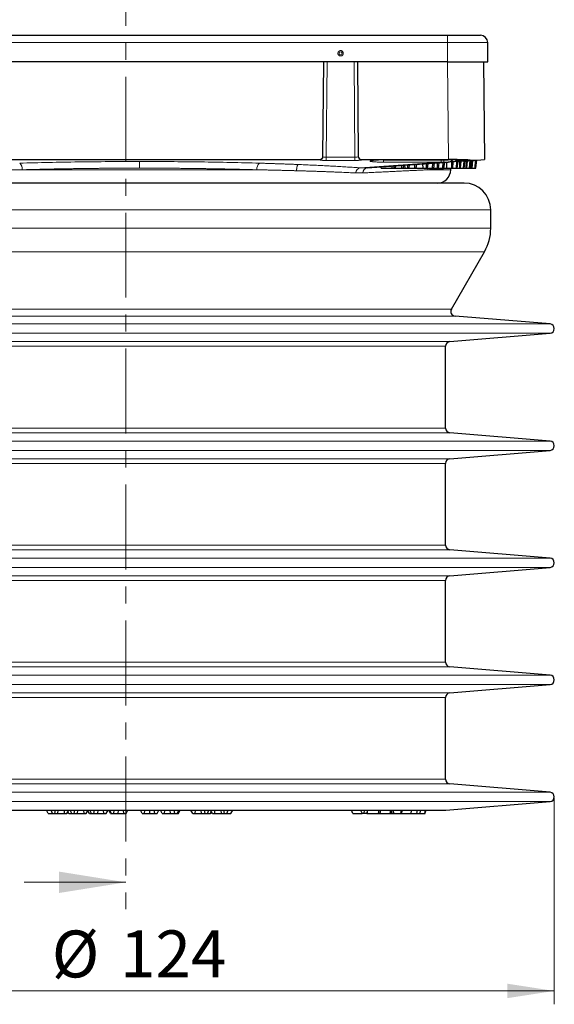
# Model space of a CAD drawing. Units: millimetres. Extents: x 0 to 420, y 0 to 297.
# Drawn here: x 123 to 163, y 181 to 254 of the extents above; entities that cross this region are included whole.
import ezdxf

# ---------------------------------------------------------------- set-up
doc = ezdxf.new("R2010")
doc.units = ezdxf.units.MM
doc.linetypes.add('CENTER', pattern=[10.16, 6.35, -1.27, 1.27, -1.27])
doc.styles.add('SLDTEXTSTYLE0', font='TXT', dxfattribs={"width": 0.605})
doc.dimstyles.new('SLDDIMSTYLE1', dxfattribs={"dimtxt": 3.5, "dimasz": 3.5, "dimexe": 0, "dimexo": 0.0625, "dimgap": 0.875, "dimtad": 1, "dimlfac": 2, "dimrnd": 1e-09, "dimzin": 12, "dimdsep": 46, "dimtxsty": 'SLDTEXTSTYLE0', "dimsah": 1, "dimcen": 0.09, "dimadec": 0, "dimazin": 3, "dimtfac": 1, "dimtdec": 3, "dimtofl": 0, "dimtmove": 0, "dimatfit": 3, "dimfxl": 0, "dimfrac": 2, "dimtolj": 1, "dimtzin": 12, "dimarcsym": 0})

# ---------------------------------------------------------------- blocks, each defined once
blk = doc.blocks.new('_D_1')
at = {"color": 7, "linetype": 'Continuous', "lineweight": 0}
for p, q in [((100.853, 196.238), (100.853, 180.836)), ((162.853, 196.238), (162.853, 180.836)), ((100.853, 181.836), (162.853, 181.836))]:
    blk.add_line(p, q, dxfattribs=at)
at = {"color": 7, "linetype": 'Continuous', "lineweight": 18}
for points in [[(100.853, 181.836), (104.353, 181.298), (104.353, 182.375)], [(162.853, 181.836), (159.353, 182.375), (159.353, 181.298)]]:
    blk.add_solid(points, dxfattribs=at)
at = {"color": 7, "linetype": 'Continuous', "lineweight": 18, "char_height": 3.5, "attachment_point": 1, "style": 'SLDTEXTSTYLE0'}
for s, insert in [('%%c', (125.291, 186.348)), ('124', (130.394, 186.358))]:
    blk.add_mtext(s, dxfattribs=dict(at, insert=insert))

msp = doc.modelspace()

# ---------------------------------------------------------------- linework, layer by layer
at = {"color": 7, "linetype": 'CENTER', "lineweight": 18}
msp.add_line((130.8283, 260.3223), (130.8283, 187.9556), dxfattribs=at)
at = {"color": 7, "linetype": 'Continuous', "lineweight": 25}
for p, q in [((108.8283, 253.2658), (154.8783, 253.2658)), ((157.8783, 251.2658), (157.8783, 252.7158)), ((154.8783, 251.2658), (108.8283, 251.2658)), ((145.5611, 244.2196), (145.6226, 251.2658)), ((148.134, 251.2658), (148.1955, 244.2196)), ((154.8783, 251.2658), (157.8783, 251.2658)), ((157.5681, 251.2658), (157.6318, 243.9713)), ((118.3955, 243.9713), (145.3111, 243.9713)), ((145.5609, 244.1884), (145.5611, 244.2196)), ((148.1955, 244.2196), (148.1957, 244.1884)), ((148.4455, 243.9713), (154.9319, 243.9713)), ((148.8652, 243.3547), (154.9192, 243.7805)), ((150.1022, 243.9434), (154.9182, 243.9434)), ((152.4285, 243.3408), (152.4401, 243.6061)), ((152.5304, 243.3408), (152.578, 243.6159)), ((152.9988, 243.6454), (153.0161, 243.3408)), ((153.2946, 243.3408), (153.2892, 243.6659)), ((153.3853, 243.3408), (153.418, 243.6749)), ((153.7578, 243.3408), (153.776, 243.7001)), ((153.8474, 243.3408), (153.9083, 243.7094)), ((154.1181, 243.3408), (154.1175, 243.7241)), ((154.1972, 243.3408), (154.2357, 243.7325)), ((154.5231, 243.3408), (154.5467, 243.7543)), ((154.6014, 243.3408), (154.6676, 243.7628)), ((154.7885, 243.7713), (154.8064, 243.3408)), ((155.1928, 243.3408), (155.1993, 243.8002)), ((155.2594, 243.3408), (155.3052, 243.8077)), ((155.533, 243.3408), (155.5638, 243.8259)), ((155.5988, 243.3408), (155.6713, 243.8334)), ((155.7791, 243.3408), (155.7921, 243.8419)), ((155.8357, 243.3408), (155.8851, 243.8485)), ((155.9131, 243.8504), (156.2506, 243.8742)), ((156.0687, 243.3408), (156.1043, 243.8639)), ((156.1245, 243.3408), (156.1981, 243.8705)), ((156.2772, 243.3408), (156.2976, 243.8775)), ((156.3234, 243.3408), (156.3755, 243.883)), ((156.5138, 243.3408), (156.5538, 243.8955)), ((156.5596, 243.3408), (156.6328, 243.9011)), ((156.6563, 243.3408), (156.6729, 243.9039)), ((156.71, 243.3408), (156.7653, 243.9104)), ((156.7173, 243.9104), (156.7494, 243.9098)), ((156.8068, 243.9133), (157.0863, 243.933)), ((156.9308, 243.3408), (156.9713, 243.9249)), ((156.9837, 243.3408), (157.0644, 243.9314)), ((157.0863, 243.933), (157.6318, 243.9713)), ((149.9199, 243.3408), (149.9043, 243.4278)), ((149.9199, 243.3408), (150.7131, 243.3408)), ((150.7029, 243.484), (150.7131, 243.3408)), ((150.7131, 243.3408), (150.8813, 243.3408)), ((150.8813, 243.3408), (150.8741, 243.496)), ((150.8813, 243.3408), (150.9945, 243.3408)), ((150.9945, 243.3408), (151.0102, 243.5056)), ((150.9945, 243.3408), (151.4592, 243.3408)), ((151.4592, 243.3408), (151.4664, 243.5377)), ((151.4592, 243.3408), (151.5711, 243.3408)), ((151.5711, 243.3408), (151.608, 243.5476)), ((151.5711, 243.3408), (151.68, 243.3408)), ((151.6664, 243.5517), (151.68, 243.3408)), ((151.68, 243.3408), (151.9019, 243.3408)), ((151.9019, 243.3408), (151.8946, 243.5678)), ((151.9019, 243.3408), (152.0049, 243.3408)), ((152.0049, 243.3408), (152.0277, 243.5771)), ((152.0049, 243.3408), (152.4285, 243.3408)), ((152.4285, 243.3408), (152.5304, 243.3408)), ((152.5304, 243.3408), (153.0161, 243.3408)), ((153.0161, 243.3408), (153.2946, 243.3408)), ((153.2946, 243.3408), (153.3853, 243.3408)), ((153.3853, 243.3408), (153.7578, 243.3408)), ((153.7578, 243.3408), (153.8474, 243.3408)), ((153.8474, 243.3408), (154.1181, 243.3408)), ((154.1181, 243.3408), (154.1972, 243.3408)), ((154.1972, 243.3408), (154.5231, 243.3408)), ((154.5231, 243.3408), (154.6014, 243.3408)), ((154.6014, 243.3408), (154.8064, 243.3408)), ((154.8064, 243.3408), (155.1928, 243.3408)), ((155.112, 243.2089), (155.113, 243.3334)), ((155.1928, 243.3408), (155.2594, 243.3408)), ((155.2594, 243.3408), (155.533, 243.3408)), ((155.533, 243.3408), (155.5988, 243.3408)), ((155.5988, 243.3408), (155.7791, 243.3408)), ((155.7791, 243.3408), (155.8357, 243.3408)), ((155.8357, 243.3408), (156.0687, 243.3408)), ((156.0687, 243.3408), (156.1245, 243.3408)), ((156.1245, 243.3408), (156.2772, 243.3408)), ((156.2772, 243.3408), (156.3234, 243.3408)), ((156.3234, 243.3408), (156.5138, 243.3408)), ((156.5138, 243.3408), (156.5596, 243.3408)), ((156.5596, 243.3408), (156.6563, 243.3408)), ((156.6563, 243.3408), (156.71, 243.3408)), ((156.71, 243.3408), (156.9308, 243.3408)), ((156.9308, 243.3408), (156.9837, 243.3408)), ((158.1033, 238.8361), (158.1033, 240.2177)), ((155.1612, 232.8025), (157.6344, 237.0861)), ((162.5324, 231.6864), (155.4352, 232.2787)), ((155.0492, 230.3644), (162.5324, 230.9889)), ((154.7283, 223.9097), (154.7283, 230.0157)), ((162.5324, 222.9364), (155.0492, 223.5609)), ((155.0492, 221.6144), (162.5324, 222.2389)), ((154.7283, 215.1597), (154.7283, 221.2657)), ((162.5324, 214.1864), (155.0492, 214.8109)), ((155.0492, 212.8644), (162.5324, 213.4889)), ((154.7283, 206.4097), (154.7283, 212.5157)), ((162.5324, 205.4364), (155.0492, 206.0609)), ((155.0492, 204.1144), (162.5324, 204.7389)), ((154.7283, 197.6597), (154.7283, 203.7657)), ((162.5324, 196.6864), (155.0492, 197.3109)), ((154.7428, 195.3389), (162.5324, 195.9889)), ((125.0295, 195.0877), (124.8853, 195.3377)), ((125.0295, 195.0877), (125.3518, 195.0877)), ((125.3518, 195.0877), (125.2449, 195.3377)), ((125.3518, 195.0877), (125.5161, 195.0877)), ((125.5161, 195.0877), (125.5676, 195.3377)), ((125.5161, 195.0877), (125.7339, 195.0877)), ((125.7339, 195.0877), (125.766, 195.3377)), ((125.7339, 195.0877), (126.2472, 195.0877)), ((126.2472, 195.0877), (126.2334, 195.3377)), ((126.2472, 195.0877), (126.4115, 195.0877)), ((126.4115, 195.0877), (126.5564, 195.3377)), ((126.5556, 195.0877), (126.4842, 195.2131)), ((126.5556, 195.0877), (126.7864, 195.0877)), ((126.7864, 195.0877), (126.6717, 195.3377)), ((126.7864, 195.0877), (126.9545, 195.0877)), ((126.9545, 195.0877), (127.0017, 195.3377)), ((126.9545, 195.0877), (127.2196, 195.0877)), ((127.2196, 195.0877), (127.2433, 195.3377)), ((127.2196, 195.0877), (127.7039, 195.0877)), ((127.7039, 195.0877), (127.6847, 195.3377)), ((127.7039, 195.0877), (127.8719, 195.0877)), ((127.8719, 195.0877), (128.0147, 195.3377)), ((128.1105, 195.0877), (127.9926, 195.299)), ((128.1105, 195.0877), (128.2617, 195.0877)), ((128.2617, 195.0877), (128.1414, 195.3377)), ((128.2617, 195.0877), (128.4312, 195.0877)), ((128.4312, 195.0877), (128.4746, 195.3377)), ((128.4312, 195.0877), (128.7324, 195.0877)), ((128.7324, 195.0877), (128.749, 195.3377)), ((128.7324, 195.0877), (129.1864, 195.0877)), ((129.1864, 195.0877), (129.1625, 195.3377)), ((129.1864, 195.0877), (129.3559, 195.0877)), ((129.3559, 195.0877), (129.496, 195.3377)), ((129.6837, 195.0877), (129.548, 195.3377)), ((129.7463, 195.0877), (129.6203, 195.3377)), ((129.6837, 195.0877), (129.7463, 195.0877)), ((129.7463, 195.0877), (129.917, 195.0877)), ((129.917, 195.0877), (129.9559, 195.3377)), ((129.917, 195.0877), (130.2586, 195.0877)), ((130.2586, 195.0877), (130.267, 195.3377)), ((130.2586, 195.0877), (130.6785, 195.0877)), ((130.6785, 195.0877), (130.6495, 195.3377)), ((130.6785, 195.0877), (130.8493, 195.0877)), ((130.8493, 195.0877), (130.9854, 195.3377)), ((132.047, 195.0877), (131.9129, 195.3377)), ((132.047, 195.0877), (132.2193, 195.0877)), ((132.2193, 195.0877), (132.2509, 195.3377)), ((132.2193, 195.0877), (132.6202, 195.0877)), ((132.6202, 195.0877), (132.6164, 195.3377)), ((132.6202, 195.0877), (132.9865, 195.0877)), ((132.9865, 195.0877), (132.9504, 195.3377)), ((132.9865, 195.0877), (133.1588, 195.0877)), ((133.1588, 195.0877), (133.2886, 195.3377)), ((133.1588, 195.0877), (133.1703, 195.0877)), ((133.1703, 195.0877), (133.304, 195.3377)), ((133.5489, 195.0877), (133.4106, 195.3377)), ((133.5489, 195.0877), (133.7197, 195.0877)), ((133.7197, 195.0877), (133.7463, 195.3377)), ((133.7197, 195.0877), (134.1546, 195.0877)), ((134.1546, 195.0877), (134.1428, 195.3377)), ((134.1546, 195.0877), (134.4811, 195.0877)), ((134.4811, 195.0877), (134.4404, 195.3377)), ((134.4811, 195.0877), (134.6519, 195.0877)), ((134.6519, 195.0877), (134.7763, 195.3377)), ((134.6519, 195.0877), (134.7516, 195.0877)), ((134.7516, 195.0877), (134.8894, 195.3377)), ((135.8353, 195.0877), (135.6918, 195.3377)), ((135.8353, 195.0877), (136.0033, 195.0877)), ((136.0033, 195.0877), (136.0221, 195.3377)), ((136.0033, 195.0877), (136.4876, 195.0877)), ((136.4876, 195.0877), (136.4637, 195.3377)), ((136.4876, 195.0877), (136.7527, 195.0877)), ((136.7527, 195.0877), (136.7055, 195.3377)), ((136.7527, 195.0877), (136.9207, 195.0877)), ((136.9207, 195.0877), (137.036, 195.3377)), ((136.9207, 195.0877), (137.1529, 195.0877)), ((137.1529, 195.0877), (137.2281, 195.2192)), ((137.3043, 195.0877), (137.1595, 195.3377)), ((137.3043, 195.0877), (137.4685, 195.0877)), ((137.4685, 195.0877), (137.4825, 195.3377)), ((137.4685, 195.0877), (137.9798, 195.0877)), ((137.9798, 195.0877), (137.948, 195.3377)), ((137.9798, 195.0877), (138.1997, 195.0877)), ((138.1997, 195.0877), (138.1482, 195.3377)), ((138.1997, 195.0877), (138.3639, 195.0877)), ((138.3639, 195.0877), (138.4712, 195.3377)), ((138.3639, 195.0877), (138.6835, 195.0877)), ((138.6835, 195.0877), (138.8278, 195.3377)), ((147.793, 195.0877), (147.6985, 195.3377)), ((147.793, 195.0877), (148.4946, 195.0877)), ((148.3584, 195.3377), (148.4946, 195.0877)), ((148.6441, 195.0877), (148.4946, 195.0877)), ((148.6441, 195.0877), (148.6728, 195.3377)), ((148.8314, 195.0877), (148.6441, 195.0877)), ((148.8314, 195.0877), (148.9258, 195.3377)), ((148.8314, 195.0877), (148.8971, 195.0877)), ((150.689, 195.0877), (150.7345, 195.0877)), ((150.6951, 195.2227), (150.7313, 195.0877)), ((150.8604, 195.0877), (150.8269, 195.3377)), ((150.9968, 195.0877), (151.0262, 195.0877)), ((151.0262, 195.0877), (151.1945, 195.0877)), ((151.4176, 195.3377), (151.3595, 195.0877)), ((151.4254, 195.0877), (152.1275, 195.0877)), ((151.4282, 195.0877), (151.4952, 195.3377)), ((152.1275, 195.0877), (152.197, 195.3377)), ((152.1275, 195.0877), (152.5507, 195.0877)), ((152.5919, 195.3377), (152.5507, 195.0877)), ((152.5507, 195.0877), (152.7943, 195.0877)), ((152.7943, 195.0877), (152.8818, 195.3377))]:
    msp.add_line(p, q, dxfattribs=at)
at = {"color": 8, "linetype": 'Continuous', "lineweight": 18}
for p, q in [((154.8783, 253.2658), (154.8783, 252.7158)), ((108.8283, 252.7158), (154.8783, 252.7158)), ((154.8783, 252.7158), (154.8783, 251.2658)), ((154.8783, 252.7158), (157.8783, 252.7158)), ((145.8726, 251.2658), (145.8106, 244.1532)), ((147.9461, 244.1532), (147.884, 251.2658)), ((154.9319, 243.9713), (154.8682, 251.2658)), ((131.8533, 243.8269), (131.8533, 243.3325)), ((145.3111, 243.9713), (145.3109, 243.9412)), ((145.8106, 244.1532), (145.8106, 243.906)), ((147.9461, 244.1532), (145.8106, 244.1532)), ((145.8106, 243.906), (147.9461, 243.906)), ((147.9461, 244.1532), (147.9461, 243.906)), ((154.393, 243.7805), (148.3389, 243.3547)), ((148.4457, 243.9412), (148.4455, 243.9713)), ((149.0952, 243.8742), (149.0952, 243.8504)), ((150.0899, 243.9401), (150.0899, 243.7805)), ((150.0899, 243.7805), (154.393, 243.7805)), ((154.9182, 243.9446), (150.1022, 243.9446)), ((150.1022, 243.9434), (150.1022, 243.9446)), ((154.393, 243.7805), (154.393, 243.9434)), ((154.9182, 243.9434), (154.9182, 243.9446)), ((155.9081, 243.9205), (155.9131, 243.8504)), ((156.248, 243.9116), (156.2506, 243.8742)), ((156.56, 243.933), (156.2805, 243.9133)), ((140.6266, 243.2089), (123.08, 243.2089)), ((155.112, 243.2089), (153.3938, 243.2089)), ((105.6033, 240.2177), (158.1033, 240.2177)), ((105.6033, 238.8361), (158.1033, 238.8361)), ((106.0722, 237.0861), (157.6344, 237.0861)), ((108.5454, 232.8025), (155.1612, 232.8025)), ((155.4352, 232.2787), (108.2714, 232.2787)), ((101.1742, 231.6864), (162.5324, 231.6864)), ((101.1742, 230.9889), (162.5324, 230.9889)), ((108.6574, 230.3644), (155.0492, 230.3644)), ((154.7283, 230.0157), (108.9783, 230.0157)), ((108.9783, 223.9097), (154.7283, 223.9097)), ((155.0492, 223.5609), (108.6574, 223.5609)), ((101.1742, 222.9364), (162.5324, 222.9364)), ((101.1742, 222.2389), (162.5324, 222.2389)), ((108.6574, 221.6144), (155.0492, 221.6144)), ((154.7283, 221.2657), (108.9783, 221.2657)), ((108.9783, 215.1597), (154.7283, 215.1597)), ((162.5324, 214.1864), (101.1742, 214.1864)), ((155.0492, 214.8109), (108.6574, 214.8109)), ((162.5324, 213.4889), (101.1742, 213.4889)), ((108.6574, 212.8644), (155.0492, 212.8644)), ((154.7283, 212.5157), (108.9783, 212.5157)), ((155.0492, 206.0609), (108.6574, 206.0609)), ((108.9783, 206.4097), (154.7283, 206.4097)), ((162.5324, 205.4364), (101.1742, 205.4364)), ((162.5324, 204.7389), (101.1742, 204.7389)), ((108.6574, 204.1144), (155.0492, 204.1144)), ((154.7283, 203.7657), (108.9783, 203.7657)), ((155.0492, 197.3109), (108.6574, 197.3109)), ((108.9783, 197.6597), (154.7283, 197.6597)), ((162.5324, 196.6864), (101.1742, 196.6864)), ((162.5324, 195.9889), (101.1742, 195.9889)), ((154.7428, 195.3389), (108.9638, 195.3389)), ((148.8971, 195.0877), (148.8773, 195.2092))]:
    msp.add_line(p, q, dxfattribs=at)
at = {"color": 7, "linetype": 'Continuous', "lineweight": 18}
msp.add_line((123.2283, 189.9556), (130.8283, 189.9556), dxfattribs=at)
at = {"color": 8, "linetype": 'Continuous', "lineweight": 18, "flags": 128}
for points in [[(149.2755, 243.9077), (149.1874, 243.8827), (149.0952, 243.8742)], [(153.3938, 243.2089), (153.4017, 243.3018), (153.41, 243.3408)]]:
    msp.add_lwpolyline(points, dxfattribs=at)
at = {"color": 7, "linetype": 'Continuous', "lineweight": 25, "flags": 128}
for points in [[(156.215, 243.9194), (156.2226, 243.9174), (156.2805, 243.9133)], [(149.7169, 195.0877), (149.7435, 195.2127), (149.77, 195.3377)], [(149.821, 195.0877), (149.8545, 195.2127), (149.888, 195.3377)], [(150.5721, 195.0877), (150.6001, 195.2127), (150.628, 195.3377)], [(150.6579, 195.0877), (150.6914, 195.2127), (150.7249, 195.3377)], [(153.1719, 195.0877), (153.2035, 195.2127), (153.235, 195.3377)], [(153.2018, 195.0877), (153.2352, 195.2127), (153.2687, 195.3377)]]:
    msp.add_lwpolyline(points, dxfattribs=at)
at = {"color": 8, "linetype": 'Continuous', "lineweight": 18}
msp.add_circle((146.8783, 251.9158), 0.1134, dxfattribs=at)
at = {"color": 7, "linetype": 'Continuous', "lineweight": 25}
for centre, radius, start, end in [((157.3283, 252.7158), 0.55, 0, 90), ((154.8841, 244.2793), 0.5, 274.023462, 317.635901), ((154.112, 243.2177), 1, 270, 359.5), ((156.1033, 240.2177), 2, 0, 90), ((154.6033, 238.8361), 3.5, 330, 0), ((155.4643, 232.6275), 0.35, 150, 265.230014), ((162.5033, 231.3377), 0.35, 274.769986, 85.230014), ((155.0783, 230.0157), 0.35, 94.769986, 180), ((155.0783, 223.9097), 0.35, 180, 265.230014), ((162.5033, 222.5877), 0.35, 274.769986, 85.230014), ((155.0783, 221.2657), 0.35, 94.769986, 180), ((155.0783, 215.1597), 0.35, 180, 265.230014), ((162.5033, 213.8377), 0.35, 274.769986, 85.230014), ((155.0783, 212.5157), 0.35, 94.769986, 180), ((155.0783, 206.4097), 0.35, 180, 265.230014), ((162.5033, 205.0877), 0.35, 274.769986, 85.230014), ((155.0783, 203.7657), 0.35, 94.769986, 180), ((155.0783, 197.6597), 0.35, 180, 265.230014), ((162.5033, 196.3377), 0.35, 274.769986, 85.230014), ((154.7137, 195.6877), 0.35, 270, 274.769986)]:
    msp.add_arc(centre, radius, start, end, dxfattribs=at)
at = {"color": 8, "linetype": 'Continuous', "lineweight": 18}
for centre, radius, start, end in [((122.5522, 243.2907), 0.5342, 351.189654, 50.570023), ((141.1544, 243.2907), 0.5342, 129.429977, 188.810346), ((145.3112, 244.1909), 0.2497, 269.927336, 359.43004), ((148.4454, 244.1909), 0.2497, 180.56996, 270.072664), ((149.0953, 244.3514), 0.501, 269.996296, 298.162571), ((231.6102, 244.9988), 77.0287, 180.785109, 180.905558), ((154.8842, 244.2807), 0.5, 273.238954, 317.10306), ((148.4304, 242.9336), 0.431, 102.25594, 174.281174), ((148.9471, 242.9675), 0.3958, 101.95249, 178.692126)]:
    msp.add_arc(centre, radius, start, end, dxfattribs=at)
at = {"color": 7, "linetype": 'Continuous', "lineweight": 25}
for centre, major_axis, ratio, start_param, end_param in [((145.3112, 244.2218), (0.0025, 0.2505), 0.9981475, 3.1517414, 4.7138326), ((148.4455, 244.2218), (-0.0025, 0.2505), 0.9981475, 1.5693527, 3.1314439), ((154.9334, 243.7815), (2.7001, -0.0001), 0.0702952, 0.9242333, 1.5713363)]:
    msp.add_ellipse(centre, major_axis=major_axis, ratio=ratio, start_param=start_param, end_param=end_param, dxfattribs=at)
for points, knots in [([(154.8783, 253.2658), (155.0322, 253.2658), (155.3402, 253.2658), (155.7961, 253.2658), (156.2313, 253.2658), (156.623, 253.2658), (156.9416, 253.2658), (157.1677, 253.2658), (157.304, 253.2658), (157.3204, 253.2658), (157.3283, 253.2658)], [0, 0, 0, 0, 0.1199961, 0.2400262, 0.3686531, 0.5000098, 0.6313664, 0.7599934, 0.8834862, 1, 1, 1, 1]), ([(155.9131, 243.8504), (155.7825, 243.8413), (155.6523, 243.8321), (155.4118, 243.8152), (155.3016, 243.8074), (155.1179, 243.7945), (155.0443, 243.7893), (154.945, 243.7823), (154.9192, 243.7805), (154.9192, 243.7805)], [0, 0, 0, 0, 0.25, 0.25, 0.5, 0.5, 0.75, 0.75, 1, 1, 1, 1]), ([(156.2506, 243.8742), (156.3775, 243.8831), (156.5602, 243.896), (156.7173, 243.907), (156.7653, 243.9104)], [0, 0, 0, 0, 0.6944427, 1, 1, 1, 1]), ([(156.2805, 243.9133), (156.3089, 243.9119), (156.3655, 243.9092), (156.4468, 243.9066), (156.5252, 243.9053), (156.6005, 243.9053), (156.6726, 243.9066), (156.7418, 243.9092), (156.7851, 243.9119), (156.8068, 243.9133)], [0, 0, 0, 0, 0.1434436, 0.2863014, 0.4288064, 0.5711936, 0.7136986, 0.8565564, 1, 1, 1, 1]), ([(156.1033, 242.2177), (156.0947, 242.2177), (156.0774, 242.2177), (155.9372, 242.2177), (155.709, 242.2177), (155.3801, 242.2177), (154.9467, 242.2177), (154.4089, 242.2177), (153.7657, 242.2177), (153.0139, 242.2177), (152.1597, 242.2177), (151.2059, 242.2177), (150.1535, 242.2177), (149.0141, 242.2177), (147.7943, 242.2177), (146.4987, 242.2177), (145.2543, 242.2177), (144.0862, 242.2177), (143.0133, 242.2177), (141.9116, 242.2177), (140.5824, 242.2177), (139.0126, 242.2177), (137.2099, 242.2177), (135.4117, 242.2177), (133.6281, 242.2177), (131.9518, 242.2177), (130.3743, 242.2177), (128.9006, 242.2177), (127.4087, 242.2177), (125.9051, 242.2177), (124.3973, 242.2177), (122.9003, 242.2177), (121.4217, 242.2177), (119.9706, 242.2177), (118.5636, 242.2177), (117.208, 242.2177), (115.9124, 242.2177), (114.6926, 242.2177), (113.5532, 242.2177), (112.5008, 242.2177), (111.6253, 242.2177), (110.9027, 242.2177), (110.3118, 242.2177), (109.7761, 242.2177), (109.2109, 242.2177), (108.6584, 242.2177), (108.1776, 242.2177), (107.8448, 242.2177), (107.6406, 242.2177), (107.6157, 242.2177), (107.6033, 242.2177)], [0, 0, 0, 0, 0.0194269, 0.0388184, 0.0582468, 0.0788415, 0.0993945, 0.1199922, 0.141447, 0.1628545, 0.1843123, 0.2062245, 0.2280863, 0.2500017, 0.2719139, 0.2937757, 0.315691, 0.3317917, 0.347852, 0.3639132, 0.3800164, 0.4047204, 0.4293892, 0.4534202, 0.4766933, 0.5, 0.5194261, 0.5388176, 0.5582468, 0.5788415, 0.5993945, 0.6199922, 0.641447, 0.6628545, 0.6843123, 0.7062245, 0.7280863, 0.7500017, 0.7719139, 0.7937757, 0.815691, 0.8317917, 0.847852, 0.8639132, 0.8800164, 0.9047204, 0.9293892, 0.9534208, 0.9766942, 1, 1, 1, 1]), ([(108.9929, 195.3377), (109.0046, 195.3377), (109.028, 195.3377), (109.2205, 195.3377), (109.5342, 195.3377), (109.9875, 195.3377), (110.5509, 195.3377), (111.1966, 195.3377), (111.9053, 195.3377), (112.7105, 195.3377), (113.6096, 195.3377), (114.6018, 195.3377), (115.6758, 195.3377), (116.8258, 195.3377), (118.0471, 195.3377), (119.325, 195.3377), (120.6514, 195.3377), (122.0194, 195.3377), (123.5034, 195.3377), (125.1042, 195.3377), (126.8036, 195.3377), (128.4988, 195.3377), (130.1802, 195.3377), (131.8532, 195.3377), (133.5263, 195.3377), (135.2076, 195.3377), (136.9028, 195.3377), (138.6022, 195.3377), (140.203, 195.3377), (141.6871, 195.3377), (143.0551, 195.3377), (144.3814, 195.3377), (145.6594, 195.3377), (146.8807, 195.3377), (148.0307, 195.3377), (149.1047, 195.3377), (150.0969, 195.3377), (150.996, 195.3377), (151.8012, 195.3377), (152.5099, 195.3377), (153.1557, 195.3377), (153.7191, 195.3377), (154.1724, 195.3377), (154.4861, 195.3377), (154.6786, 195.3377), (154.702, 195.3377), (154.7137, 195.3377)], [0, 0, 0, 0, 0.0233047, 0.0465794, 0.0706105, 0.0952789, 0.1199869, 0.1414422, 0.1628502, 0.1843088, 0.2062215, 0.2280839, 0.25, 0.2719127, 0.2937751, 0.3156912, 0.3371465, 0.3585545, 0.3800131, 0.4047176, 0.4293872, 0.4534189, 0.4766926, 0.5, 0.5233039, 0.5465788, 0.5706105, 0.5952789, 0.6199869, 0.6414422, 0.6628502, 0.6843088, 0.7062215, 0.7280839, 0.75, 0.7719127, 0.7937751, 0.8156912, 0.8371465, 0.8585545, 0.8800131, 0.9047176, 0.9293872, 0.9534195, 0.9766935, 1, 1, 1, 1]), ([(148.8971, 195.0877), (148.992, 195.0877), (149.1299, 195.0877), (149.3509, 195.0877), (149.5058, 195.0877), (149.632, 195.0877), (149.6909, 195.0877), (149.7169, 195.0877)], [0, 0, 0, 0, 0.37196716, 0.54112763, 0.71093499, 0.87219628, 1, 1, 1, 1]), ([(149.406, 195.0877), (149.4042, 195.0877), (149.3968, 195.0877), (149.4376, 195.0877), (149.546, 195.0877), (149.6711, 195.0877), (149.7543, 195.0877)], [0, 0, 0, 0, 0.0741907, 0.3037099, 0.537107, 1, 1, 1, 1]), ([(149.7169, 195.0877), (149.7496, 195.0877), (149.8088, 195.0877), (149.8131, 195.0877), (149.815, 195.0877)], [0, 0, 0, 0, 0.55160458, 1, 1, 1, 1]), ([(149.821, 195.0877), (149.899, 195.0877), (150.0222, 195.0877), (150.2209, 195.0877), (150.3727, 195.0877), (150.4934, 195.0877), (150.5477, 195.0877), (150.5721, 195.0877)], [0, 0, 0, 0, 0.3171109, 0.5012962, 0.6862519, 0.8584878, 1, 1, 1, 1]), ([(150.133, 195.0877), (150.1312, 195.0877), (150.1254, 195.0877), (150.1645, 195.0877), (150.2253, 195.0877), (150.2779, 195.0877), (150.3003, 195.0877)], [0, 0, 0, 0, 0.15394393, 0.5171843, 0.79432222, 1, 1, 1, 1]), ([(150.3003, 195.0877), (150.3325, 195.0877), (150.3808, 195.0877), (150.4512, 195.0877), (150.4942, 195.0877), (150.5187, 195.0877), (150.5264, 195.0877)], [0, 0, 0, 0, 0.4507994, 0.6745391, 0.8982146, 1, 1, 1, 1]), ([(150.5721, 195.0877), (150.6015, 195.0877), (150.6494, 195.0877), (150.6518, 195.0877), (150.6528, 195.0877)], [0, 0, 0, 0, 0.614956, 1, 1, 1, 1]), ([(150.7372, 195.0877), (150.7365, 195.0877), (150.735, 195.0877), (150.7683, 195.0877), (150.813, 195.0877), (150.8476, 195.0877), (150.8604, 195.0877)], [0, 0, 0, 0, 0.267895, 0.5819617, 0.8443796, 1, 1, 1, 1]), ([(150.8322, 195.0877), (150.8315, 195.0877), (150.8296, 195.0877), (150.8616, 195.0877), (150.9019, 195.0877), (150.9075, 195.0877)], [0, 0, 0, 0, 0.3532693, 0.9104804, 1, 1, 1, 1]), ([(150.8604, 195.0877), (150.8893, 195.0877), (150.9471, 195.0877), (151.0475, 195.0877), (151.1609, 195.0877), (151.2747, 195.0877), (151.3317, 195.0877), (151.3595, 195.0877)], [0, 0, 0, 0, 0.1561158, 0.3122235, 0.492056, 0.752226, 1, 1, 1, 1]), ([(151.3595, 195.0877), (151.39, 195.0877), (151.4293, 195.0877), (151.4241, 195.0877), (151.423, 195.0877)], [0, 0, 0, 0, 0.7744864, 1, 1, 1, 1]), ([(152.8209, 195.0877), (152.842, 195.0877), (152.916, 195.0877), (153.025, 195.0877), (153.122, 195.0877), (153.1565, 195.0877), (153.1719, 195.0877)], [0, 0, 0, 0, 0.13084076, 0.45718296, 0.75899615, 1, 1, 1, 1]), ([(153.1719, 195.0877), (153.1907, 195.0877), (153.2116, 195.0877), (153.2002, 195.0877), (153.1991, 195.0877)], [0, 0, 0, 0, 0.89971475, 1, 1, 1, 1])]:
    msp.add_open_spline(points, degree=3, knots=knots, dxfattribs=at)
at = {"color": 8, "linetype": 'Continuous', "lineweight": 18}
for points, knots in [([(147.0801, 251.9158), (147.0774, 251.9412), (147.0732, 251.9803), (147.0481, 252.0274), (147.0221, 252.0594), (146.9899, 252.0857), (146.9429, 252.11), (146.8783, 252.1225), (146.8138, 252.11), (146.7668, 252.0857), (146.7347, 252.0595), (146.7086, 252.0274), (146.6834, 251.9804), (146.6792, 251.9412), (146.6765, 251.9158)], [0, 0, 0, 0, 0.1197215, 0.1846486, 0.2499998, 0.3149271, 0.3802785, 0.5, 0.6197215, 0.6846486, 0.7499998, 0.8149271, 0.8802785, 1, 1, 1, 1]), ([(146.6765, 251.9158), (146.6792, 251.8904), (146.6834, 251.8513), (146.7085, 251.8043), (146.7346, 251.7722), (146.7667, 251.7459), (146.8137, 251.7216), (146.8783, 251.7091), (146.9428, 251.7216), (146.9898, 251.7459), (147.0219, 251.7721), (147.048, 251.8042), (147.0732, 251.8512), (147.0774, 251.8904), (147.0801, 251.9158)], [0, 0, 0, 0, 0.1197215, 0.1846486, 0.2499998, 0.3149271, 0.3802785, 0.5, 0.6197215, 0.6846486, 0.7499998, 0.8149271, 0.8802785, 1, 1, 1, 1]), ([(122.8914, 243.7033), (124.3098, 243.744), (125.7841, 243.775), (128.7902, 243.8164), (130.3217, 243.8269), (131.8533, 243.8269)], [0, 0, 0, 0, 0.5, 0.5, 1, 1, 1, 1]), ([(131.8533, 243.8269), (133.3849, 243.8269), (134.9165, 243.8164), (137.9225, 243.775), (139.3968, 243.744), (140.8152, 243.7033)], [0, 0, 0, 0, 0.5, 0.5, 1, 1, 1, 1]), ([(143.7139, 243.6033), (143.6206, 243.6071), (143.434, 243.6146), (143.1513, 243.6256), (142.8667, 243.6363), (142.5799, 243.6467), (142.2911, 243.6569), (142.0001, 243.6667), (141.7071, 243.6763), (141.4119, 243.6856), (141.1147, 243.6947), (140.9151, 243.7004), (140.8152, 243.7033)], [0, 0, 0, 0, 0.0999354, 0.1998337, 0.2997143, 0.3995963, 0.4994993, 0.5994423, 0.6994447, 0.7995256, 0.8997044, 1, 1, 1, 1]), ([(143.5883, 243.1388), (143.5888, 243.1541), (143.5896, 243.1854), (143.5923, 243.2325), (143.5964, 243.2804), (143.6021, 243.3282), (143.6095, 243.3749), (143.6184, 243.4197), (143.63, 243.4664), (143.646, 243.5169), (143.6685, 243.5647), (143.6923, 243.5943), (143.708, 243.6008), (143.7139, 243.6033)], [0, 0, 0, 0, 0.06307179, 0.12921177, 0.19832668, 0.27025175, 0.34474917, 0.42151051, 0.5001639, 0.60859524, 0.74955428, 0.90383007, 1, 1, 1, 1]), ([(148.3389, 243.3547), (148.2618, 243.36), (148.1076, 243.3707), (147.8722, 243.3864), (147.6338, 243.4019), (147.3922, 243.4171), (147.1473, 243.4321), (146.8992, 243.4468), (146.6479, 243.4614), (146.3933, 243.4756), (146.0683, 243.4933), (145.6698, 243.5142), (145.1941, 243.5378), (144.7095, 243.5605), (144.2169, 243.5825), (143.8817, 243.5964), (143.7139, 243.6033)], [0, 0, 0, 0, 0.05558121, 0.11115676, 0.16673814, 0.22233685, 0.27796437, 0.33363215, 0.38935164, 0.44513424, 0.50099131, 0.60067166, 0.7003485, 0.8000861, 0.89994863, 1, 1, 1, 1]), ([(145.8106, 243.906), (145.6793, 243.906), (145.5496, 243.9098), (145.3646, 243.9228), (145.3108, 243.932), (145.3109, 243.9412)], [0, 0, 0, 0, 0.5, 0.5, 1, 1, 1, 1]), ([(145.5609, 244.1884), (145.5608, 244.1786), (145.5876, 244.1691), (145.6801, 244.1561), (145.7449, 244.1526), (145.8106, 244.1532)], [0, 0, 0, 0, 0.5, 0.5, 1, 1, 1, 1]), ([(147.9461, 244.1532), (148.0117, 244.1526), (148.0765, 244.1561), (148.169, 244.1691), (148.1958, 244.1786), (148.1957, 244.1884)], [0, 0, 0, 0, 0.5, 0.5, 1, 1, 1, 1]), ([(148.4457, 243.9412), (148.4458, 243.932), (148.392, 243.9228), (148.207, 243.9098), (148.0773, 243.906), (147.9461, 243.906)], [0, 0, 0, 0, 0.5, 0.5, 1, 1, 1, 1]), ([(149.0952, 243.8742), (149.0952, 243.8834), (149.1215, 243.8926), (149.2224, 243.9096), (149.2971, 243.9174), (149.4836, 243.9305), (149.5953, 243.9357), (149.8388, 243.9428), (149.9705, 243.9446), (150.1022, 243.9446)], [0, 0, 0, 0, 0.25, 0.25, 0.5, 0.5, 0.75, 0.75, 1, 1, 1, 1]), ([(150.0899, 243.7805), (149.9592, 243.7805), (149.8289, 243.7823), (149.5882, 243.7893), (149.478, 243.7945), (149.2941, 243.8074), (149.2205, 243.8152), (149.1211, 243.8321), (149.0952, 243.8413), (149.0952, 243.8504)], [0, 0, 0, 0, 0.25, 0.25, 0.5, 0.5, 0.75, 0.75, 1, 1, 1, 1]), ([(154.9124, 243.7815), (154.9096, 243.7824), (154.8732, 243.7824), (154.7546, 243.7824), (154.6724, 243.7824), (154.5912, 243.7815)], [0, 0, 0, 0, 0.5, 0.5, 1, 1, 1, 1]), ([(154.9182, 243.9446), (155.1611, 243.9446), (155.4039, 243.9419), (155.8657, 243.9313), (156.0846, 243.9234), (156.2805, 243.9133)], [0, 0, 0, 0, 0.5, 0.5, 1, 1, 1, 1]), ([(123.08, 243.2089), (122.9786, 243.2069), (122.7758, 243.2029), (122.4736, 243.1966), (122.1729, 243.1902), (121.8738, 243.1835), (121.5764, 243.1766), (121.2809, 243.1694), (120.9871, 243.1621), (120.6954, 243.1546), (120.4054, 243.1468), (120.214, 243.1415), (120.1183, 243.1388)], [0, 0, 0, 0, 0.0994969, 0.1991061, 0.2988274, 0.3986607, 0.4986058, 0.5986624, 0.6988304, 0.7991095, 0.8994995, 1, 1, 1, 1]), ([(123.08, 243.2089), (123.1883, 243.2121), (123.4048, 243.2183), (123.7318, 243.2273), (124.0603, 243.2359), (124.3901, 243.2441), (124.7214, 243.2519), (125.0539, 243.2594), (125.3877, 243.2666), (125.7225, 243.2733), (126.0584, 243.2797), (126.3953, 243.2857), (126.7331, 243.2914), (127.0716, 243.2967), (127.4109, 243.3016), (127.7509, 243.3062), (128.0914, 243.3104), (128.4325, 243.3142), (128.7739, 243.3177), (129.1157, 243.3208), (129.4578, 243.3236), (129.8, 243.3259), (130.1424, 243.3279), (130.4848, 243.3296), (130.8271, 243.3309), (131.1694, 243.3318), (131.5114, 243.3324), (131.7394, 243.3324), (131.8533, 243.3325)], [0, 0, 0, 0, 0.0389391, 0.0778396, 0.1167017, 0.1555254, 0.1943108, 0.2330577, 0.2717664, 0.3104368, 0.3490689, 0.3876629, 0.4262186, 0.4647363, 0.5032158, 0.5416573, 0.5800608, 0.6184263, 0.6567538, 0.6950434, 0.7332952, 0.7715091, 0.8096852, 0.8478235, 0.8859241, 0.9239871, 0.9620123, 1, 1, 1, 1]), ([(131.8533, 243.3325), (131.9672, 243.3324), (132.1952, 243.3324), (132.5373, 243.3318), (132.8795, 243.3309), (133.2218, 243.3296), (133.5642, 243.3279), (133.9066, 243.3259), (134.2488, 243.3236), (134.5909, 243.3208), (134.9327, 243.3177), (135.2741, 243.3142), (135.6152, 243.3104), (135.9557, 243.3062), (136.2957, 243.3016), (136.635, 243.2967), (136.9735, 243.2914), (137.3113, 243.2857), (137.6482, 243.2797), (137.9841, 243.2733), (138.319, 243.2666), (138.6527, 243.2594), (138.9852, 243.2519), (139.3165, 243.2441), (139.6464, 243.2359), (139.9748, 243.2273), (140.3018, 243.2183), (140.5183, 243.2121), (140.6266, 243.2089)], [0, 0, 0, 0, 0.0379877, 0.0760129, 0.1140759, 0.1521765, 0.1903148, 0.2284909, 0.2667048, 0.3049566, 0.3432462, 0.3815737, 0.4199392, 0.4583427, 0.4967842, 0.5352637, 0.5737814, 0.6123371, 0.6509311, 0.6895632, 0.7282336, 0.7669423, 0.8056892, 0.8444746, 0.8832983, 0.9221604, 0.9610609, 1, 1, 1, 1]), ([(143.5883, 243.1388), (143.4926, 243.1415), (143.3012, 243.1468), (143.0113, 243.1546), (142.7195, 243.1621), (142.4257, 243.1694), (142.1302, 243.1766), (141.8328, 243.1835), (141.5337, 243.1902), (141.233, 243.1966), (140.9308, 243.2029), (140.728, 243.2069), (140.6266, 243.2089)], [0, 0, 0, 0, 0.1005005, 0.2008905, 0.3011696, 0.4013376, 0.5013942, 0.6013393, 0.7011726, 0.8008939, 0.9005031, 1, 1, 1, 1]), ([(148.0016, 242.9765), (147.9185, 242.9804), (147.7522, 242.9882), (147.4981, 242.9996), (147.2406, 243.0109), (146.9794, 243.022), (146.7146, 243.0328), (146.4464, 243.0435), (146.1748, 243.054), (145.8998, 243.0643), (145.6216, 243.0743), (145.3402, 243.0842), (145.0557, 243.0938), (144.7681, 243.1033), (144.4776, 243.1125), (144.1841, 243.1215), (143.8879, 243.1303), (143.6882, 243.136), (143.5883, 243.1388)], [0, 0, 0, 0, 0.06249106, 0.12498522, 0.18748202, 0.24998099, 0.31248171, 0.37498377, 0.43748677, 0.49999033, 0.5624941, 0.62499774, 0.68750092, 0.75000335, 0.81250473, 0.8750048, 0.93750331, 1, 1, 1, 1]), ([(148.5514, 242.9765), (148.5059, 242.9746), (148.415, 242.9709), (148.2777, 242.9695), (148.14, 242.9709), (148.0477, 242.9746), (148.0016, 242.9765)], [0, 0, 0, 0, 0.2500421, 0.5, 0.7499579, 1, 1, 1, 1]), ([(153.3938, 243.2089), (153.3507, 243.2069), (153.2644, 243.2027), (153.1291, 243.1963), (152.9895, 243.1896), (152.8452, 243.1827), (152.6962, 243.1755), (152.5427, 243.1682), (152.3846, 243.1606), (152.222, 243.1528), (152.0548, 243.1448), (151.8832, 243.1366), (151.7071, 243.1281), (151.5265, 243.1195), (151.3416, 243.1106), (151.1522, 243.1015), (150.9586, 243.0922), (150.7606, 243.0827), (150.5583, 243.073), (150.3518, 243.0631), (150.1411, 243.0529), (149.9263, 243.0426), (149.7073, 243.0321), (149.4842, 243.0214), (149.2571, 243.0104), (149.026, 242.9993), (148.7911, 242.988), (148.6313, 242.9803), (148.5514, 242.9765)], [0, 0, 0, 0, 0.0382143, 0.0764493, 0.1147049, 0.152981, 0.1912775, 0.2295944, 0.2679316, 0.3062889, 0.3446663, 0.3830636, 0.4214807, 0.4599176, 0.4983739, 0.5368497, 0.5753447, 0.6138587, 0.6523916, 0.6909431, 0.7295131, 0.7681013, 0.8067076, 0.8453316, 0.8839731, 0.9226318, 0.9613076, 1, 1, 1, 1]), ([(153.3938, 243.2089), (153.4374, 243.2121), (153.5246, 243.2183), (153.649, 243.2273), (153.7687, 243.2359), (153.8833, 243.2441), (153.9928, 243.2519), (154.0973, 243.2594), (154.1966, 243.2666), (154.2909, 243.2733), (154.38, 243.2797), (154.4641, 243.2857), (154.543, 243.2914), (154.6168, 243.2967), (154.6855, 243.3016), (154.749, 243.3062), (154.8075, 243.3104), (154.8608, 243.3142), (154.909, 243.3177), (154.9521, 243.3208), (154.9901, 243.3236), (155.023, 243.3259), (155.0508, 243.3279), (155.0736, 243.3296), (155.0912, 243.3309), (155.1037, 243.3318), (155.1116, 243.3324), (155.1125, 243.3324), (155.113, 243.3325)], [0, 0, 0, 0, 0.0389391, 0.0778396, 0.1167017, 0.1555254, 0.1943108, 0.2330577, 0.2717664, 0.3104368, 0.3490689, 0.3876629, 0.4262186, 0.4647363, 0.5032158, 0.5416573, 0.5800608, 0.6184263, 0.6567538, 0.6950434, 0.7332952, 0.7715091, 0.8096852, 0.8478235, 0.8859241, 0.9239871, 0.9620123, 1, 1, 1, 1])]:
    msp.add_open_spline(points, degree=3, knots=knots, dxfattribs=at)
for points in [[(154.5912, 243.7815), (154.5251, 243.7807), (154.459, 243.7804), (154.393, 243.7805)], [(154.9192, 243.7805), (154.917, 243.7804), (154.9147, 243.7807), (154.9124, 243.7815)], [(148.8652, 243.3547), (148.6903, 243.3424), (148.5146, 243.3424), (148.3389, 243.3547)]]:
    msp.add_open_spline(points, degree=3, dxfattribs=at)
at = {"color": 7, "linetype": 'Continuous', "lineweight": 25}
msp.add_open_spline([(156.56, 243.933), (156.7599, 243.9223), (156.9354, 243.9223), (157.0863, 243.933)], degree=3, dxfattribs=at)
at = {"color": 7, "linetype": 'Continuous', "lineweight": 18}
msp.add_solid([(130.8283, 189.9556), (125.8283, 190.7556), (125.8283, 189.1556)], dxfattribs=at)

# ---------------------------------------------------------------- dimensions: what is measured, and where the dimension line sits
dim = msp.add_linear_dim(base=(162.8533, 181.8365), p1=(100.8533, 196.3377), p2=(162.8533, 196.3377), text='%%c<>', dimstyle='SLDDIMSTYLE1', dxfattribs=at)
dim.commit()
dim.dimension.update_dxf_attribs({"geometry": '_D_1', "text_midpoint": (131.8533, 181.8365), "dimtype": 160})

doc.saveas('drawing.dxf')
